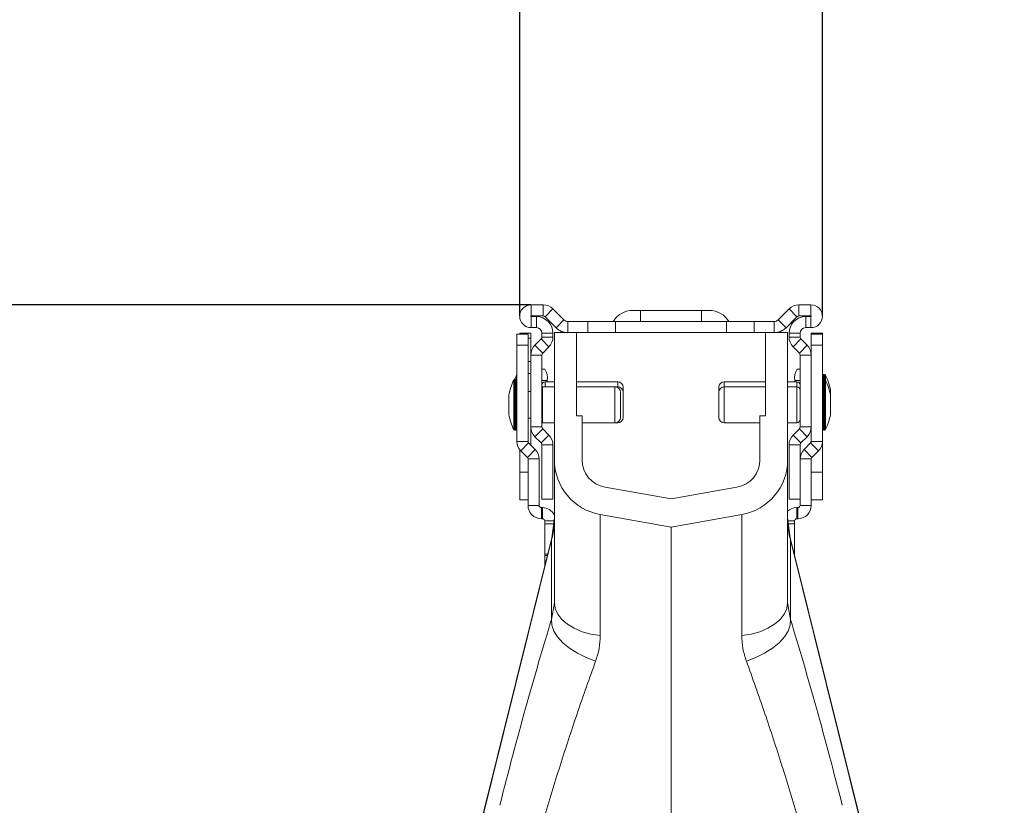
# Model space of a CAD drawing. Units: millimetres. Extents: x -122 to 12623, y 186 to 5971.
# Drawn here: x 367 to 544, y 1404 to 1545 of the extents above; entities that cross this region are included whole.
import ezdxf

# ---------------------------------------------------------------- set-up
doc = ezdxf.new("R2010")
doc.units = ezdxf.units.MM
doc.header["$PDSIZE"] = -1
doc.styles.add('SLDTEXTSTYLE0', font='TXT', dxfattribs={"width": 0.605})
doc.dimstyles.new('SLDDIMSTYLE0', dxfattribs={"dimtxt": 8, "dimasz": 8, "dimexe": 0, "dimexo": 0.0625, "dimgap": 2, "dimtad": 2, "dimlfac": 5, "dimrnd": 1e-09, "dimzin": 12, "dimdsep": 46, "dimtxsty": 'SLDTEXTSTYLE0', "dimsah": 1, "dimcen": 0.09, "dimadec": 0, "dimazin": 3, "dimtfac": 1, "dimtofl": 0, "dimtmove": 0, "dimatfit": 3, "dimfxl": 0, "dimfrac": 2, "dimtolj": 1, "dimtzin": 12, "dimarcsym": 0})
doc.dimstyles.new('SLDDIMSTYLE1', dxfattribs={"dimtxt": 8, "dimasz": 8, "dimexe": 0, "dimexo": 0.0625, "dimgap": 2, "dimtad": 2, "dimlfac": 5, "dimrnd": 1e-09, "dimzin": 12, "dimdsep": 46, "dimtxsty": 'SLDTEXTSTYLE0', "dimsah": 1, "dimcen": 0.09, "dimadec": 0, "dimazin": 3, "dimtfac": 1, "dimtmove": 0, "dimatfit": 0, "dimfxl": 0, "dimfrac": 2, "dimtolj": 1, "dimtzin": 12, "dimarcsym": 0})

# ---------------------------------------------------------------- blocks, each defined once
blk = doc.blocks.new('*D6')
at = {"color": 0, "linetype": 'Continuous', "lineweight": -2}
for p, q in [((458.78, 1493.73), (-112.12, 1493.73)), ((-112.12, 436.73), (-112.12, 1485.73)), ((483.98, 428.73), (-112.12, 428.73))]:
    blk.add_line(p, q, dxfattribs=at)
at = {"color": 0}
for points in [[(-110.79, 1485.73), (-113.45, 1485.73), (-112.12, 1493.73)], [(-113.45, 436.73), (-110.79, 436.73), (-112.12, 428.73)]]:
    blk.add_solid(points, dxfattribs=at)
at = {"layer": 'Defpoints', "color": 0}
for p in [(-112.12, 1493.73), (458.85, 1493.73), (484.05, 428.73)]:
    blk.add_point(p, dxfattribs=at)
at = {"color": 0, "lineweight": 0, "insert": (-122.12, 961.23), "char_height": 8, "attachment_point": 2, "rotation": 90, "style": 'SLDTEXTSTYLE0'}
blk.add_mtext('\\A1;5325', dxfattribs=at)
blk = doc.blocks.new('*D8')
at = {"color": 0, "linetype": 'Continuous', "lineweight": -2}
for p, q in [((169.05, 1015.8), (169.05, 1807.73)), ((177.05, 1807.73), (791.05, 1807.73)), ((799.05, 1015.8), (799.05, 1807.73))]:
    blk.add_line(p, q, dxfattribs=at)
at = {"color": 0}
for points in [[(177.05, 1809.07), (177.05, 1806.4), (169.05, 1807.73)], [(791.05, 1806.4), (791.05, 1809.07), (799.05, 1807.73)]]:
    blk.add_solid(points, dxfattribs=at)
at = {"layer": 'Defpoints', "color": 0}
for p in [(799.05, 1807.73), (169.05, 1015.73), (799.05, 1015.73)]:
    blk.add_point(p, dxfattribs=at)
at = {"color": 0, "lineweight": 0, "insert": (484.05, 1817.73), "char_height": 8, "attachment_point": 2, "style": 'SLDTEXTSTYLE0'}
blk.add_mtext('\\A1;3150', dxfattribs=at)
blk = doc.blocks.new('*D9')
at = {"color": 0, "linetype": 'Continuous', "lineweight": -2}
for p, q in [((456.8, 1491.75), (456.8, 1687.73)), ((464.8, 1687.73), (503.3, 1687.73)), ((511.3, 1491.75), (511.3, 1687.73))]:
    blk.add_line(p, q, dxfattribs=at)
at = {"color": 0}
for points in [[(464.8, 1689.07), (464.8, 1686.4), (456.8, 1687.73)], [(503.3, 1686.4), (503.3, 1689.07), (511.3, 1687.73)]]:
    blk.add_solid(points, dxfattribs=at)
at = {"layer": 'Defpoints', "color": 0}
for p in [(511.3, 1687.73), (456.8, 1491.68), (511.3, 1491.68)]:
    blk.add_point(p, dxfattribs=at)
at = {"color": 0, "lineweight": 0, "insert": (484.05, 1697.73), "char_height": 8, "attachment_point": 2, "style": 'SLDTEXTSTYLE0'}
blk.add_mtext('\\A1;272.5', dxfattribs=at)

msp = doc.modelspace()

# ---------------------------------------------------------------- linework, layer by layer
at = {"color": 7, "linetype": 'Continuous', "lineweight": 20}
for p, q in [((458.8467, 1491.7343), (458.8467, 1493.7343)), ((458.8467, 1493.7343), (461.0111, 1493.7343)), ((461.0111, 1491.7343), (461.0111, 1493.7343)), ((462.7789, 1493.0021), (461.3647, 1491.5878)), ((462.7789, 1493.0021), (464.7538, 1491.0272)), ((477.1443, 1492.7343), (478.5467, 1492.7343)), ((478.5467, 1490.7343), (478.5467, 1492.7343)), ((478.5467, 1492.7343), (489.5467, 1492.7343)), ((489.5467, 1490.7343), (489.5467, 1492.7343)), ((489.5467, 1492.7343), (490.949, 1492.7343)), ((503.3396, 1491.0272), (505.3144, 1493.0021)), ((505.3144, 1493.0021), (506.7286, 1491.5878)), ((507.0822, 1491.7343), (507.0822, 1493.7343)), ((507.0822, 1493.7343), (509.2467, 1493.7343)), ((509.2467, 1491.7343), (509.2467, 1493.7343)), ((458.8467, 1491.7343), (461.0111, 1491.7343)), ((458.8467, 1491.6343), (458.8467, 1489.6343)), ((459.7967, 1491.6343), (458.8467, 1491.6343)), ((459.7967, 1491.6343), (459.7967, 1489.6343)), ((461.3647, 1491.5878), (463.3396, 1489.613)), ((464.7538, 1491.0272), (463.3396, 1489.613)), ((503.3396, 1491.0272), (504.7538, 1489.613)), ((504.7538, 1489.613), (506.7286, 1491.5878)), ((507.0822, 1491.7343), (509.2467, 1491.7343)), ((508.2967, 1491.6343), (508.2967, 1489.6343)), ((509.2467, 1491.6343), (508.2967, 1491.6343)), ((509.2467, 1491.6343), (509.2467, 1489.6343)), ((459.7967, 1489.6343), (458.8467, 1489.6343)), ((465.4609, 1490.7343), (465.4609, 1488.7343)), ((465.4609, 1490.7343), (469.0467, 1490.7343)), ((469.0467, 1488.7343), (469.0467, 1490.7343)), ((469.0467, 1490.7343), (474.0467, 1490.7343)), ((474.0467, 1488.7343), (474.0467, 1490.7343)), ((474.0467, 1490.7343), (494.0467, 1490.7343)), ((494.0467, 1488.7343), (494.0467, 1490.7343)), ((494.0467, 1490.7343), (499.0467, 1490.7343)), ((499.0467, 1488.7343), (499.0467, 1490.7343)), ((499.0467, 1490.7343), (502.6324, 1490.7343)), ((502.6324, 1490.7343), (502.6324, 1488.7343)), ((509.2467, 1489.6343), (508.2967, 1489.6343)), ((458.2967, 1488.4843), (456.2967, 1488.4843)), ((456.2967, 1488.4843), (456.2967, 1486.4843)), ((458.7967, 1488.6343), (456.7967, 1488.6343)), ((456.7967, 1488.6343), (456.7967, 1488.4843)), ((458.2967, 1486.4843), (458.2967, 1488.4843)), ((458.7967, 1487.7556), (458.7967, 1488.6343)), ((458.7967, 1484.6987), (458.7967, 1487.7556)), ((459.5289, 1486.4665), (460.6502, 1487.5878)), ((460.6502, 1487.5878), (462.0644, 1486.1736)), ((460.7967, 1487.9414), (460.7967, 1488.6343)), ((460.7967, 1488.6343), (462.7967, 1488.6343)), ((460.7967, 1487.9414), (462.7967, 1487.9414)), ((462.7967, 1487.9414), (462.7967, 1488.6343)), ((463.0467, 1465.8281), (463.0467, 1488.7343)), ((465.4609, 1488.7343), (463.0467, 1488.7343)), ((465.4609, 1488.7343), (469.0467, 1488.7343)), ((467.0467, 1473.7343), (467.0467, 1488.7343)), ((469.0467, 1488.7343), (474.0467, 1488.7343)), ((474.0467, 1488.7343), (494.0467, 1488.7343)), ((494.0467, 1488.7343), (499.0467, 1488.7343)), ((499.0467, 1488.7343), (502.6324, 1488.7343)), ((501.0467, 1488.7343), (501.0467, 1473.7343)), ((505.0467, 1488.7343), (502.6324, 1488.7343)), ((505.0467, 1488.7343), (505.0467, 1465.8281)), ((507.2967, 1488.6343), (505.2967, 1488.6343)), ((505.2967, 1488.6343), (505.2967, 1487.9414)), ((507.2967, 1487.9414), (505.2967, 1487.9414)), ((507.4431, 1487.5878), (506.0289, 1486.1736)), ((507.2967, 1488.6343), (507.2967, 1487.9414)), ((508.5644, 1486.4665), (507.4431, 1487.5878)), ((509.2967, 1488.6343), (511.2967, 1488.6343)), ((509.2967, 1488.4843), (509.2967, 1488.6343)), ((509.2967, 1488.4843), (511.2967, 1488.4843)), ((509.2967, 1486.4843), (509.2967, 1488.4843)), ((511.2967, 1488.6343), (511.2967, 1488.4843)), ((511.2967, 1488.4843), (511.2967, 1486.4843)), ((456.2967, 1486.4843), (458.2967, 1486.4843)), ((456.2967, 1469.15), (456.2967, 1486.4843)), ((458.2967, 1469.15), (458.2967, 1486.4843)), ((459.5289, 1486.4665), (460.9431, 1485.0523)), ((460.9431, 1485.0523), (462.0644, 1486.1736)), ((507.1502, 1485.0523), (506.0289, 1486.1736)), ((508.5644, 1486.4665), (507.1502, 1485.0523)), ((511.2967, 1486.4843), (509.2967, 1486.4843)), ((509.2967, 1484.6987), (509.2967, 1486.4843)), ((511.2967, 1469.15), (511.2967, 1486.4843)), ((460.7967, 1484.6987), (458.7967, 1484.6987)), ((458.7967, 1471.7698), (458.7967, 1484.6987)), ((460.7967, 1471.7698), (460.7967, 1484.6987)), ((507.2967, 1484.6987), (509.2967, 1484.6987)), ((507.2967, 1484.6987), (507.2967, 1471.7698)), ((509.2967, 1484.6987), (509.2967, 1471.7698)), ((461.3332, 1482.1343), (460.7967, 1482.1343)), ((506.7601, 1482.1343), (507.2967, 1482.1343)), ((511.6737, 1481.1843), (511.4967, 1481.1843)), ((456.0967, 1480.2843), (455.9196, 1480.2843)), ((460.8967, 1478.9843), (460.7967, 1478.9759)), ((463.0467, 1478.9843), (460.8967, 1478.9843)), ((463.0467, 1479.8843), (461.3967, 1479.8843)), ((461.7523, 1480.1343), (461.7523, 1479.8843)), ((474.4487, 1479.8843), (467.0467, 1479.8843)), ((473.9487, 1478.9843), (467.0467, 1478.9843)), ((474.4487, 1478.9843), (473.9487, 1478.9843)), ((475.4487, 1478.8843), (475.4487, 1477.9843)), ((492.6447, 1477.9843), (492.6447, 1478.8843)), ((501.0467, 1479.8843), (493.6447, 1479.8843)), ((501.0467, 1478.9843), (493.6447, 1478.9843)), ((506.6967, 1479.8843), (505.0467, 1479.8843)), ((506.6967, 1478.9843), (505.0467, 1478.9843)), ((506.3411, 1480.1343), (506.3411, 1479.8843)), ((511.6737, 1480.2843), (511.4967, 1480.2843)), ((454.8459, 1477.4343), (454.8459, 1474.0343)), ((458.7967, 1478.1343), (458.2967, 1478.1343)), ((474.9487, 1477.9843), (474.9487, 1473.4843)), ((475.4487, 1477.9843), (475.4487, 1473.4843)), ((492.6447, 1473.4843), (492.6447, 1477.9843)), ((512.7475, 1477.4343), (512.7475, 1478.3343)), ((512.7475, 1474.0343), (512.7475, 1477.4343)), ((458.2967, 1473.3343), (458.7967, 1473.3343)), ((468.0467, 1473.7343), (467.0467, 1473.7343)), ((468.0467, 1465.8281), (468.0467, 1473.7343)), ((501.0467, 1473.7343), (500.0467, 1473.7343)), ((500.0467, 1473.7343), (500.0467, 1465.8281)), ((458.7967, 1471.7698), (458.7967, 1468.4843)), ((460.7967, 1471.7698), (458.7967, 1471.7698)), ((460.7967, 1472.4926), (460.8967, 1472.4843)), ((460.8967, 1472.4843), (463.0467, 1472.4843)), ((468.0467, 1472.4843), (473.9487, 1472.4843)), ((473.9487, 1472.4843), (474.4487, 1472.4843)), ((493.6447, 1472.4843), (500.0467, 1472.4843)), ((505.0467, 1472.4843), (506.6967, 1472.4843)), ((507.2967, 1471.7698), (509.2967, 1471.7698)), ((509.2967, 1469.15), (509.2967, 1471.7698)), ((455.9196, 1471.1843), (456.0967, 1471.1843)), ((460.9431, 1471.4162), (459.5289, 1470.0021)), ((460.6502, 1468.8807), (459.5289, 1470.0021)), ((462.0644, 1470.295), (460.6502, 1468.8807)), ((462.0644, 1470.295), (460.9431, 1471.4162)), ((507.1502, 1471.4162), (506.0289, 1470.295)), ((506.0289, 1470.295), (507.4431, 1468.8807)), ((507.1502, 1471.4162), (508.5644, 1470.0021)), ((508.5644, 1470.0021), (507.4431, 1468.8807)), ((511.4967, 1471.1843), (511.6737, 1471.1843)), ((458.2967, 1469.15), (456.2967, 1469.15)), ((456.9996, 1467.4529), (458.4138, 1468.8671)), ((459.5937, 1467.6872), (458.4138, 1468.8671)), ((460.7967, 1468.5272), (462.7967, 1468.5272)), ((460.7967, 1458.7343), (460.7967, 1468.5272)), ((462.7967, 1458.7343), (462.7967, 1468.5272)), ((507.2967, 1468.5272), (505.2967, 1468.5272)), ((505.2967, 1468.5272), (505.2967, 1458.7343)), ((507.2967, 1468.5272), (507.2967, 1458.7343)), ((507.9996, 1467.6872), (509.1795, 1468.8671)), ((510.5937, 1467.4529), (509.1795, 1468.8671)), ((509.2967, 1469.15), (511.2967, 1469.15)), ((511.2967, 1469.15), (511.2967, 1463.6343)), ((456.7967, 1467.6837), (456.7967, 1463.6343)), ((458.1795, 1466.273), (456.9996, 1467.4529)), ((459.5937, 1467.6872), (458.1795, 1466.273)), ((507.9996, 1467.6872), (509.4138, 1466.273)), ((509.4138, 1466.273), (510.5937, 1467.4529)), ((458.2967, 1465.9902), (460.2967, 1465.9902)), ((458.2967, 1457.6343), (458.2967, 1465.9902)), ((460.2967, 1457.6343), (460.2967, 1465.9902)), ((463.0467, 1465.8281), (463.0467, 1440.1119)), ((505.0467, 1465.8281), (505.0467, 1440.1119)), ((509.2967, 1465.9902), (507.2967, 1465.9902)), ((509.2967, 1457.6343), (509.2967, 1465.9902)), ((456.7967, 1463.6343), (456.7967, 1458.6343)), ((509.2967, 1463.6343), (511.2967, 1463.6343)), ((511.2967, 1463.6343), (511.2967, 1458.6343)), ((484.0467, 1458.8114), (472.1784, 1460.9041)), ((495.9149, 1460.9041), (484.0467, 1458.8114)), ((456.7967, 1458.6343), (458.2967, 1458.6343)), ((460.2967, 1457.6343), (458.2967, 1457.6343)), ((460.7967, 1458.7343), (462.7967, 1458.7343)), ((507.2967, 1458.7343), (505.2967, 1458.7343)), ((507.2967, 1457.6343), (507.2967, 1458.7343)), ((507.2967, 1457.6343), (509.2967, 1457.6343)), ((511.2967, 1458.6343), (509.2967, 1458.6343)), ((460.6967, 1455.2343), (460.6967, 1457.2343)), ((460.8967, 1457.2343), (460.6967, 1457.2343)), ((460.8967, 1457.2343), (460.8967, 1455.2343)), ((484.0467, 1453.7343), (471.3102, 1455.9801)), ((471.3102, 1434.1846), (471.3102, 1455.9801)), ((496.7831, 1455.9801), (484.0467, 1453.7343)), ((496.7831, 1434.1846), (496.7831, 1455.9801)), ((506.6967, 1457.2343), (506.6967, 1455.2343)), ((506.6967, 1457.2343), (506.8967, 1457.2343)), ((506.8967, 1455.2343), (506.8967, 1457.2343)), ((460.8967, 1455.2343), (460.6967, 1455.2343)), ((461.2967, 1454.3067), (461.2967, 1454.8343)), ((461.2967, 1454.3067), (461.2967, 1448.8689)), ((463.0467, 1455.4182), (462.6011, 1451.7893)), ((484.0467, 1453.7343), (484.0467, 1401.2343)), ((505.4922, 1451.7893), (505.0467, 1455.4182)), ((506.2967, 1454.3067), (506.2967, 1454.8343)), ((506.2967, 1454.3067), (506.2967, 1448.8689)), ((506.6967, 1455.2343), (506.8967, 1455.2343)), ((462.6011, 1451.7893), (433.0081, 1333.0983)), ((433.045, 1333.0891), (462.5457, 1451.4099)), ((462.5457, 1451.4099), (462.5457, 1437.0989)), ((535.0852, 1333.0983), (505.4922, 1451.7893)), ((505.5476, 1451.4099), (505.5476, 1437.0989)), ((535.0483, 1333.0891), (505.5476, 1451.4099)), ((461.2967, 1448.6024), (461.2967, 1448.8689)), ((461.2967, 1448.6024), (461.2967, 1446.5575)), ((506.2967, 1448.6024), (506.2967, 1448.8689)), ((463.0467, 1440.1119), (462.5457, 1437.0989)), ((505.0467, 1440.1119), (505.5476, 1437.0989))]:
    msp.add_line(p, q, dxfattribs=at)
at = {"color": 8, "linetype": 'Continuous', "lineweight": 20}
for p, q in [((458.2967, 1487.7556), (458.7967, 1487.7556)), ((458.7967, 1483.513), (458.2967, 1483.513)), ((456.2406, 1480.2231), (456.2406, 1481.0734)), ((458.2967, 1481.3916), (458.7967, 1481.3916)), ((511.4967, 1481.1843), (511.4967, 1480.8372)), ((511.4967, 1480.8372), (511.4967, 1480.2843)), ((511.6737, 1480.2843), (511.6737, 1481.1843)), ((511.8527, 1481.0734), (511.8527, 1480.1734)), ((455.7406, 1471.2951), (455.7406, 1480.1734)), ((455.9196, 1480.2843), (455.9196, 1471.1843)), ((456.0967, 1471.1843), (456.0967, 1480.2843)), ((460.7967, 1480.1343), (461.7523, 1480.1343)), ((460.8967, 1478.9843), (460.8967, 1472.4843)), ((461.3967, 1479.8843), (461.3967, 1478.9843)), ((473.9487, 1472.4843), (473.9487, 1478.9843)), ((474.4487, 1478.9843), (474.4487, 1479.8843)), ((474.4487, 1478.8503), (474.4487, 1478.9843)), ((493.6447, 1479.8843), (493.6447, 1478.9843)), ((493.6447, 1478.9843), (493.6447, 1472.4843)), ((507.2967, 1480.1343), (506.3411, 1480.1343)), ((506.6967, 1478.9843), (506.6967, 1479.8843)), ((506.6967, 1472.4843), (506.6967, 1478.9843)), ((511.4967, 1480.2843), (511.4967, 1471.1843)), ((511.6737, 1471.1843), (511.6737, 1480.2843)), ((511.8527, 1480.1734), (511.8527, 1471.2951)), ((454.8489, 1477.4691), (454.8489, 1473.9995)), ((512.7444, 1477.4691), (512.7444, 1478.3691)), ((512.7444, 1473.9995), (512.7444, 1477.4691)), ((474.4487, 1472.4843), (474.4487, 1472.6182)), ((458.2967, 1463.6343), (456.7967, 1463.6343)), ((461.2967, 1454.8343), (462.975, 1454.8343)), ((462.9102, 1454.3067), (461.2967, 1454.3067)), ((506.2967, 1454.8343), (505.1184, 1454.8343)), ((505.1831, 1454.3067), (506.2967, 1454.3067)), ((461.2967, 1448.8689), (461.8729, 1448.8689)), ((461.8065, 1448.6024), (461.2967, 1448.6024)), ((506.2967, 1448.8689), (506.2204, 1448.8689)), ((506.2868, 1448.6024), (506.2967, 1448.6024))]:
    msp.add_line(p, q, dxfattribs=at)
at = {"color": 8, "linetype": 'Continuous', "lineweight": 20, "flags": 128}
for points in [[(462.6011, 1451.7893), (462.5949, 1451.7471), (462.5457, 1451.4099)], [(505.4922, 1451.7893), (505.4984, 1451.7471), (505.5476, 1451.4099)]]:
    msp.add_lwpolyline(points, dxfattribs=at)
at = {"color": 7, "linetype": 'Continuous', "lineweight": 20, "flags": 128}
for points in [[(471.3102, 1434.1846), (469.6265, 1434.4561), (468.0467, 1434.8995), (466.6188, 1435.5012), (465.3862, 1436.2431), (464.3864, 1437.1025), (463.6497, 1438.0533), (463.1986, 1439.0667), (463.0467, 1440.1119)], [(496.7831, 1434.1846), (498.4669, 1434.4561), (500.0467, 1434.8995), (501.4745, 1435.5012), (502.7071, 1436.2431), (503.7069, 1437.1025), (504.4436, 1438.0533), (504.8947, 1439.0667), (505.0467, 1440.1119)], [(470.4753, 1429.5999), (468.7843, 1430.2313), (467.2058, 1431.0092), (465.7918, 1431.9078), (464.5887, 1432.8979), (463.6359, 1433.9467), (462.9648, 1435.0199), (462.5973, 1436.0823), (462.5457, 1437.0989)], [(497.6181, 1429.5999), (499.3091, 1430.2313), (500.8875, 1431.0092), (502.3015, 1431.9078), (503.5047, 1432.8979), (504.4575, 1433.9467), (505.1286, 1435.0199), (505.496, 1436.0823), (505.5476, 1437.0989)]]:
    msp.add_lwpolyline(points, dxfattribs=at)
at = {"color": 7, "linetype": 'Continuous', "lineweight": 20}
for centre, radius, start, end in [((458.8467, 1491.6843), 2.05, 90, 270), ((461.0111, 1491.2343), 2.5, 45, 90), ((477.1443, 1488.6343), 4.1, 90, 149.189843), ((490.949, 1488.6343), 4.1, 30.810157, 90), ((507.0822, 1491.2343), 2.5, 90, 135), ((509.2467, 1491.6843), 2.05, 270, 90), ((458.8467, 1491.6843), 0.05, 90, 270), ((459.7967, 1488.6343), 3, 0, 90), ((461.0111, 1491.2343), 0.5, 45, 90), ((465.4609, 1491.7343), 1, 225, 270), ((502.6324, 1491.7343), 1, 270, 315), ((508.2967, 1488.6343), 3, 90, 180), ((507.0822, 1491.2343), 0.5, 90, 135), ((509.2467, 1491.6843), 0.05, 270, 90), ((459.7967, 1488.6343), 1, 0, 90), ((465.4609, 1491.7343), 3, 225, 270), ((502.6324, 1491.7343), 3, 270, 315), ((508.2967, 1488.6343), 1, 90, 180), ((460.2967, 1487.9414), 0.5, 315, 0), ((460.2967, 1487.9414), 2.5, 315, 360), ((507.7967, 1487.9414), 2.5, 180, 225), ((507.7967, 1487.9414), 0.5, 180, 225), ((461.2967, 1484.6988), 2.5, 135, 180), ((506.7967, 1484.6988), 2.5, 0, 45), ((461.2967, 1484.6988), 0.5, 135, 180), ((506.7967, 1484.6988), 0.5, 0, 45), ((459.0516, 1480.6123), 2.7426, 349.961526, 33.705939), ((509.0417, 1480.6123), 2.7426, 146.294061, 190.038474), ((465.1569, 1476.6343), 9.9602, 153.532741, 158.517681), ((456.4196, 1480.9843), 0.2, 127.943688, 153.532741), ((511.4967, 1480.9843), 0.2, 90, 180), ((511.6737, 1480.9843), 0.2, 26.467259, 90), ((502.9364, 1476.6343), 9.9602, 10.030726, 26.467259), ((464.6569, 1475.7343), 9.9602, 153.532741, 169.969274), ((455.9196, 1480.0843), 0.2, 90, 153.532741), ((456.0967, 1480.0843), 0.2, 0, 90), ((456.4196, 1480.0843), 0.2, 127.943688, 143.846886), ((461.3967, 1479.2843), 0.6, 90, 180), ((473.9487, 1477.9843), 1, 0, 90), ((474.4487, 1478.8843), 1, 0, 90), ((474.4487, 1477.9843), 1, 0, 90), ((493.6447, 1478.8843), 1, 90, 180), ((493.6447, 1477.9843), 1, 90, 180), ((506.6967, 1479.2843), 0.6, 0, 90), ((506.6967, 1478.3843), 0.6, 0, 90), ((511.4967, 1480.0843), 0.2, 90, 180), ((511.6737, 1480.0843), 0.2, 26.467259, 90), ((502.9364, 1475.7343), 9.9602, 10.030726, 26.467259), ((455.0459, 1477.4343), 0.2, 169.969274, 180), ((512.5475, 1478.3343), 0.2, 0, 10.030726), ((512.5475, 1477.4343), 0.2, 0, 10.030726), ((455.0459, 1474.0343), 0.2, 180, 190.030726), ((464.6569, 1475.7343), 9.9602, 190.030726, 206.467259), ((473.9487, 1473.4843), 1, 270, 0), ((474.4487, 1473.4843), 1, 270, 0), ((493.6447, 1473.4843), 1, 180, 270), ((502.9364, 1475.7343), 9.9602, 333.532741, 349.969274), ((512.5475, 1474.0343), 0.2, 349.969274, 0), ((461.2967, 1471.7698), 2.5, 180, 225), ((461.2967, 1471.7698), 0.5, 180, 225), ((506.6967, 1473.0843), 0.6, 270, 0), ((506.7967, 1471.7698), 0.5, 315, 360), ((506.7967, 1471.7698), 2.5, 315, 360), ((455.9196, 1471.3843), 0.2, 206.467259, 270), ((456.0967, 1471.3843), 0.2, 270, 0), ((456.4196, 1471.3843), 0.2, 216.153114, 232.056312), ((460.2967, 1468.5272), 2.5, 0, 45), ((507.7967, 1468.5272), 2.5, 135, 180), ((511.4967, 1471.3843), 0.2, 180, 270), ((511.6737, 1471.3843), 0.2, 270, 333.532741), ((458.6967, 1469.15), 2.4, 180, 225), ((458.6967, 1469.15), 0.4, 180, 225), ((460.2967, 1468.5272), 0.5, 0, 45), ((507.7967, 1468.5272), 0.5, 135, 180), ((508.8967, 1469.15), 0.4, 315, 0), ((508.8967, 1469.15), 2.4, 315, 0), ((457.8967, 1465.9902), 0.4, 0, 45), ((457.8967, 1465.9902), 2.4, 0, 45), ((509.6967, 1465.9902), 2.4, 135, 180), ((509.6967, 1465.9902), 0.4, 135, 180), ((473.0467, 1465.8281), 10, 180, 260), ((473.0467, 1465.8281), 5, 180, 260), ((495.0467, 1465.8281), 5, 280, 0), ((495.0467, 1465.8281), 10, 280, 0), ((460.6967, 1457.6343), 2.4, 180, 270), ((460.6967, 1457.6343), 0.4, 180, 270), ((506.8967, 1457.6343), 0.4, 270, 0), ((506.8967, 1457.6343), 2.4, 270, 0), ((460.8967, 1454.8343), 2.4, 26.38433, 90), ((506.6967, 1454.8343), 2.4, 90, 133.432537), ((460.8967, 1454.8343), 0.4, 0, 90), ((449.7294, 1455.0281), 13.3173, 344.234847, 359.986196), ((518.3639, 1455.0281), 13.3173, 180.013804, 195.765153), ((506.6967, 1454.8343), 0.4, 90, 180)]:
    msp.add_arc(centre, radius, start, end, dxfattribs=at)
for centre, major_axis, start_param, end_param in [((458.3907, 1400.7659), (16.4484, 65.4506), 1.00374136, 1.54811566), ((509.7026, 1400.7659), (-16.4484, 65.4506), 4.73506965, 5.27944395)]:
    msp.add_ellipse(centre, major_axis=major_axis, ratio=0.08477778, start_param=start_param, end_param=end_param, dxfattribs=at)
for points, knots in [([(470.4753, 1429.5999), (470.7163, 1430.353), (471.2037, 1431.8762), (471.2744, 1433.4094), (471.3102, 1434.1846)], [0, 0, 0, 0, 0.49439255, 1, 1, 1, 1]), ([(497.6181, 1429.5999), (497.3771, 1430.353), (496.8896, 1431.8762), (496.8189, 1433.4094), (496.7831, 1434.1846)], [0, 0, 0, 0, 0.49439255, 1, 1, 1, 1]), ([(461.146, 1401.2343), (461.6263, 1402.8339), (462.5869, 1406.0332), (464.0777, 1410.8031), (465.5969, 1415.5208), (467.1833, 1420.2813), (468.8184, 1425.0279), (469.9214, 1428.0715), (470.4753, 1429.5999)], [0, 0, 0, 0, 0.15843832, 0.31687733, 0.4798526, 0.64282864, 0.82064283, 1, 1, 1, 1]), ([(506.9473, 1401.2343), (506.467, 1402.8339), (505.5064, 1406.0332), (504.0156, 1410.8031), (502.4964, 1415.5208), (500.91, 1420.2813), (499.275, 1425.0279), (498.1719, 1428.0715), (497.6181, 1429.5999)], [0, 0, 0, 0, 0.15843832, 0.31687733, 0.4798526, 0.64282864, 0.82064283, 1, 1, 1, 1])]:
    msp.add_open_spline(points, degree=3, knots=knots, dxfattribs=at)

# ---------------------------------------------------------------- dimensions: what is measured, and where the dimension line sits
at = {"color": 1, "linetype": 'Continuous', "lineweight": 0}
for base, p1, p2, dimstyle, picture, middle in [((799.0467, 1807.7343), (169.0467, 1015.7343), (799.0467, 1015.7343), 'SLDDIMSTYLE0', '*D8', (484.0467, 1813.7343)), ((511.2967, 1687.7343), (456.7967, 1491.6843), (511.2967, 1491.6843), 'SLDDIMSTYLE1', '*D9', (484.0467, 1693.7343))]:
    dim = msp.add_linear_dim(base=base, p1=p1, p2=p2, dimstyle=dimstyle, dxfattribs=at)
    dim.commit()
    dim.dimension.update_dxf_attribs({"geometry": picture, "text_midpoint": middle})
dim = msp.add_linear_dim(base=(-112.1205, 1493.7343), p1=(484.0467, 428.7343), p2=(458.8467, 1493.7343), angle=90, dimstyle='SLDDIMSTYLE0', dxfattribs=at)
dim.commit()
dim.dimension.update_dxf_attribs({"geometry": '*D6', "text_midpoint": (-118.1205, 961.2343)})

doc.saveas('drawing.dxf')
